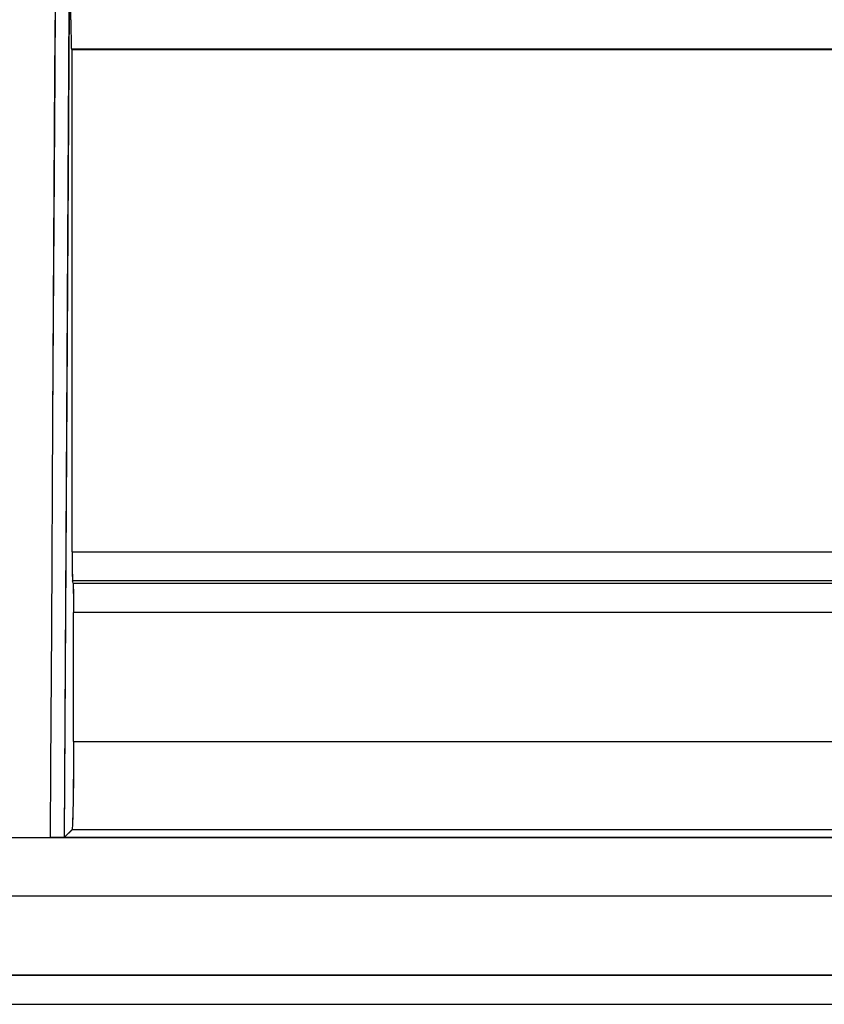
# Model space of a CAD drawing. Units: inches. Extents: x 0.2 to 15.7, y 1.4 to 9.3.
# Drawn here: x 6.4 to 6.5, y 7 to 7.1 of the extents above; entities that cross this region are included whole.
import ezdxf

# ---------------------------------------------------------------- set-up
doc = ezdxf.new("R2010")
doc.units = ezdxf.units.IN
doc.header["$MEASUREMENT"] = 0

# ---------------------------------------------------------------- blocks, each defined once
blk = doc.blocks.new('NFC 175 199')
at = {"color": 7, "linetype": 'Continuous', "lineweight": 25}
for p, q in [((-0.39198, 2.47768), (-0.39198, 2.4808)), ((-0.39198, 2.47768), (-0.39198, 2.4808)), ((-0.39198, 2.47768), (-0.39198, 2.4808)), ((-0.39198, 2.47768), (-0.39198, 2.4808)), ((-0.39269, 2.38768), (-0.39216, 2.47911)), ((-0.39269, 2.38768), (-0.39216, 2.47911)), ((-0.39269, 2.38768), (-0.39216, 2.47911)), ((-0.39269, 2.38768), (-0.39216, 2.47911)), ((-0.39185, 2.47437), (-0.39193, 2.47445)), ((-0.27486, 2.47445), (-0.39193, 2.47445)), ((-0.39185, 2.47437), (-0.39193, 2.47445)), ((-0.27486, 2.47445), (-0.39193, 2.47445)), ((-0.39185, 2.47437), (-0.39193, 2.47445)), ((-0.27486, 2.47445), (-0.39193, 2.47445)), ((-0.39185, 2.47437), (-0.39193, 2.47445)), ((-0.27486, 2.47445), (-0.39193, 2.47445)), ((-0.39185, 2.41911), (-0.39185, 2.47437)), ((-0.27913, 2.47437), (-0.39185, 2.47437)), ((-0.39185, 2.41911), (-0.39185, 2.47437)), ((-0.27913, 2.47437), (-0.39185, 2.47437)), ((-0.39185, 2.41911), (-0.39185, 2.47437)), ((-0.27913, 2.47437), (-0.39185, 2.47437)), ((-0.39185, 2.41911), (-0.39185, 2.47437)), ((-0.27913, 2.47437), (-0.39185, 2.47437)), ((-0.39185, 2.41911), (-0.27913, 2.41911)), ((-0.39185, 2.41911), (-0.27913, 2.41911)), ((-0.39185, 2.41911), (-0.27913, 2.41911)), ((-0.39185, 2.41911), (-0.27913, 2.41911)), ((-0.28208, 2.41589), (-0.3918, 2.41589)), ((-0.28208, 2.41589), (-0.3918, 2.41589)), ((-0.28208, 2.41589), (-0.3918, 2.41589)), ((-0.28208, 2.41589), (-0.3918, 2.41589)), ((-0.39175, 2.41564), (-0.28492, 2.41564)), ((-0.39175, 2.41564), (-0.28492, 2.41564)), ((-0.39175, 2.41564), (-0.28492, 2.41564)), ((-0.39175, 2.41564), (-0.28492, 2.41564)), ((-0.3917, 2.3982), (-0.3917, 2.41242)), ((-0.28787, 2.41242), (-0.3917, 2.41242)), ((-0.3917, 2.3982), (-0.3917, 2.41242)), ((-0.28787, 2.41242), (-0.3917, 2.41242)), ((-0.3917, 2.3982), (-0.3917, 2.41242)), ((-0.28787, 2.41242), (-0.3917, 2.41242)), ((-0.3917, 2.3982), (-0.3917, 2.41242)), ((-0.28787, 2.41242), (-0.3917, 2.41242)), ((-0.3917, 2.3982), (-0.28787, 2.3982)), ((-0.3917, 2.3982), (-0.28787, 2.3982)), ((-0.3917, 2.3982), (-0.28787, 2.3982)), ((-0.3917, 2.3982), (-0.28787, 2.3982)), ((-0.39269, 2.38768), (-0.39187, 2.3885)), ((-0.39269, 2.38768), (-0.39187, 2.3885)), ((-0.39269, 2.38768), (-0.39187, 2.3885)), ((-0.39269, 2.38768), (-0.39187, 2.3885)), ((-0.27832, 2.3885), (-0.39187, 2.3885)), ((-0.27832, 2.3885), (-0.39187, 2.3885)), ((-0.27832, 2.3885), (-0.39187, 2.3885)), ((-0.27832, 2.3885), (-0.39187, 2.3885)), ((-0.44397, 2.38765), (-0.30727, 2.38765)), ((-0.44397, 2.38765), (-0.30727, 2.38765)), ((-0.44397, 2.38765), (-0.30727, 2.38765)), ((-0.44397, 2.38765), (-0.30727, 2.38765)), ((-0.40097, 2.38765), (-0.39428, 2.38765)), ((-0.40097, 2.38765), (-0.39428, 2.38765)), ((-0.40097, 2.38765), (-0.39428, 2.38765)), ((-0.40097, 2.38765), (-0.39428, 2.38765)), ((-0.39428, 2.38765), (-0.39272, 2.38765)), ((-0.39428, 2.38765), (-0.39272, 2.38765)), ((-0.39428, 2.38765), (-0.39272, 2.38765)), ((-0.39428, 2.38765), (-0.39272, 2.38765)), ((-0.58836, 2.3725), (0.58836, 2.3725)), ((-0.58836, 2.3725), (0.58836, 2.3725)), ((-0.58836, 2.3725), (0.58836, 2.3725)), ((-0.58836, 2.3725), (0.58836, 2.3725)), ((0.58836, 2.36927), (-0.58836, 2.36927)), ((0.58836, 2.36927), (-0.58836, 2.36927)), ((0.58836, 2.36927), (-0.58836, 2.36927)), ((0.58836, 2.36927), (-0.58836, 2.36927))]:
    blk.add_line(p, q, dxfattribs=at)
at = {"color": 8, "linetype": 'Continuous', "lineweight": 25}
blk.add_line((-0.30385, 2.38118), (-0.44397, 2.38118), dxfattribs=at)
blk.add_line((-0.30385, 2.38118), (-0.44397, 2.38118), dxfattribs=at)
blk.add_line((-0.30385, 2.38118), (-0.44397, 2.38118), dxfattribs=at)
blk.add_line((-0.30385, 2.38118), (-0.44397, 2.38118), dxfattribs=at)
at = {"color": 7, "linetype": 'Continuous', "lineweight": 25, "flags": 128}
for points in [[(-0.39373, 2.47962), (-0.39378, 2.4718), (-0.394, 2.43364), (-0.39414, 2.41064), (-0.39423, 2.39549), (-0.39428, 2.38765)], [(-0.39373, 2.47962), (-0.39378, 2.4718), (-0.394, 2.43364), (-0.39414, 2.41064), (-0.39423, 2.39549), (-0.39428, 2.38765)], [(-0.39373, 2.47962), (-0.39378, 2.4718), (-0.394, 2.43364), (-0.39414, 2.41064), (-0.39423, 2.39549), (-0.39428, 2.38765)], [(-0.39373, 2.47962), (-0.39378, 2.4718), (-0.394, 2.43364), (-0.39414, 2.41064), (-0.39423, 2.39549), (-0.39428, 2.38765)], [(-0.39175, 2.41564), (-0.39178, 2.41578), (-0.3918, 2.41589)], [(-0.39175, 2.41564), (-0.39178, 2.41578), (-0.3918, 2.41589)], [(-0.39175, 2.41564), (-0.39178, 2.41578), (-0.3918, 2.41589)], [(-0.39175, 2.41564), (-0.39178, 2.41578), (-0.3918, 2.41589)]]:
    blk.add_lwpolyline(points, dxfattribs=at)
at = {"color": 7, "linetype": 'Continuous', "lineweight": 25}
for points, knots in [([(-0.39198, 2.47768), (-0.39198, 2.47727), (-0.39198, 2.47643), (-0.39197, 2.47541), (-0.39195, 2.47481), (-0.39194, 2.47451), (-0.39193, 2.47447), (-0.39193, 2.47445)], [0, 0, 0, 0, 0.24382, 0.49916, 0.716643, 0.850195, 1, 1, 1, 1]), ([(-0.39198, 2.47768), (-0.39198, 2.47727), (-0.39198, 2.47643), (-0.39197, 2.47541), (-0.39195, 2.47481), (-0.39194, 2.47451), (-0.39193, 2.47447), (-0.39193, 2.47445)], [0, 0, 0, 0, 0.24382, 0.49916, 0.716643, 0.850195, 1, 1, 1, 1]), ([(-0.39198, 2.47768), (-0.39198, 2.47727), (-0.39198, 2.47643), (-0.39197, 2.47541), (-0.39195, 2.47481), (-0.39194, 2.47451), (-0.39193, 2.47447), (-0.39193, 2.47445)], [0, 0, 0, 0, 0.24382, 0.49916, 0.716643, 0.850195, 1, 1, 1, 1]), ([(-0.39198, 2.47768), (-0.39198, 2.47727), (-0.39198, 2.47643), (-0.39197, 2.47541), (-0.39195, 2.47481), (-0.39194, 2.47451), (-0.39193, 2.47447), (-0.39193, 2.47445)], [0, 0, 0, 0, 0.24382, 0.49916, 0.716643, 0.850195, 1, 1, 1, 1]), ([(-0.39185, 2.41911), (-0.39185, 2.41872), (-0.39185, 2.41792), (-0.39184, 2.41691), (-0.39183, 2.41631), (-0.39181, 2.41599), (-0.39181, 2.41592), (-0.3918, 2.41589)], [0, 0, 0, 0, 0.24436, 0.499236, 0.722292, 0.854419, 1, 1, 1, 1]), ([(-0.39185, 2.41911), (-0.39185, 2.41872), (-0.39185, 2.41792), (-0.39184, 2.41691), (-0.39183, 2.41631), (-0.39181, 2.41599), (-0.39181, 2.41592), (-0.3918, 2.41589)], [0, 0, 0, 0, 0.24436, 0.499236, 0.722292, 0.854419, 1, 1, 1, 1]), ([(-0.39185, 2.41911), (-0.39185, 2.41872), (-0.39185, 2.41792), (-0.39184, 2.41691), (-0.39183, 2.41631), (-0.39181, 2.41599), (-0.39181, 2.41592), (-0.3918, 2.41589)], [0, 0, 0, 0, 0.24436, 0.499236, 0.722292, 0.854419, 1, 1, 1, 1]), ([(-0.39185, 2.41911), (-0.39185, 2.41872), (-0.39185, 2.41792), (-0.39184, 2.41691), (-0.39183, 2.41631), (-0.39181, 2.41599), (-0.39181, 2.41592), (-0.3918, 2.41589)], [0, 0, 0, 0, 0.24436, 0.499236, 0.722292, 0.854419, 1, 1, 1, 1]), ([(-0.39175, 2.41564), (-0.39175, 2.4156), (-0.39174, 2.41553), (-0.39173, 2.4152), (-0.39172, 2.4146), (-0.3917, 2.41361), (-0.3917, 2.41281), (-0.3917, 2.41242)], [0, 0, 0, 0, 0.15367, 0.288476, 0.500802, 0.757608, 1, 1, 1, 1]), ([(-0.39175, 2.41564), (-0.39175, 2.4156), (-0.39174, 2.41553), (-0.39173, 2.4152), (-0.39172, 2.4146), (-0.3917, 2.41361), (-0.3917, 2.41281), (-0.3917, 2.41242)], [0, 0, 0, 0, 0.15367, 0.288476, 0.500802, 0.757608, 1, 1, 1, 1]), ([(-0.39175, 2.41564), (-0.39175, 2.4156), (-0.39174, 2.41553), (-0.39173, 2.4152), (-0.39172, 2.4146), (-0.3917, 2.41361), (-0.3917, 2.41281), (-0.3917, 2.41242)], [0, 0, 0, 0, 0.15367, 0.288476, 0.500802, 0.757608, 1, 1, 1, 1]), ([(-0.39175, 2.41564), (-0.39175, 2.4156), (-0.39174, 2.41553), (-0.39173, 2.4152), (-0.39172, 2.4146), (-0.3917, 2.41361), (-0.3917, 2.41281), (-0.3917, 2.41242)], [0, 0, 0, 0, 0.15367, 0.288476, 0.500802, 0.757608, 1, 1, 1, 1]), ([(-0.3917, 2.39819), (-0.3917, 2.39699), (-0.39171, 2.39514), (-0.39173, 2.3929), (-0.39175, 2.39114), (-0.39179, 2.38975), (-0.39183, 2.38873), (-0.39185, 2.38858), (-0.39187, 2.3885)], [0, 0, 0, 0, 0.2390433, 0.3667649, 0.4996356, 0.6835346, 0.8252899, 1, 1, 1, 1]), ([(-0.3917, 2.39819), (-0.3917, 2.39699), (-0.39171, 2.39514), (-0.39173, 2.3929), (-0.39175, 2.39114), (-0.39179, 2.38975), (-0.39183, 2.38873), (-0.39185, 2.38858), (-0.39187, 2.3885)], [0, 0, 0, 0, 0.2390433, 0.3667649, 0.4996356, 0.6835346, 0.8252899, 1, 1, 1, 1]), ([(-0.3917, 2.39819), (-0.3917, 2.39699), (-0.39171, 2.39514), (-0.39173, 2.3929), (-0.39175, 2.39114), (-0.39179, 2.38975), (-0.39183, 2.38873), (-0.39185, 2.38858), (-0.39187, 2.3885)], [0, 0, 0, 0, 0.2390433, 0.3667649, 0.4996356, 0.6835346, 0.8252899, 1, 1, 1, 1]), ([(-0.3917, 2.39819), (-0.3917, 2.39699), (-0.39171, 2.39514), (-0.39173, 2.3929), (-0.39175, 2.39114), (-0.39179, 2.38975), (-0.39183, 2.38873), (-0.39185, 2.38858), (-0.39187, 2.3885)], [0, 0, 0, 0, 0.2390433, 0.3667649, 0.4996356, 0.6835346, 0.8252899, 1, 1, 1, 1]), ([(-0.39428, 2.38765), (-0.39408, 2.38765), (-0.39367, 2.38765), (-0.39315, 2.38766), (-0.39277, 2.38767), (-0.39272, 2.38768), (-0.39269, 2.38768)], [0, 0, 0, 0, 0.232216, 0.482104, 0.736558, 1, 1, 1, 1]), ([(-0.39428, 2.38765), (-0.39408, 2.38765), (-0.39367, 2.38765), (-0.39315, 2.38766), (-0.39277, 2.38767), (-0.39272, 2.38768), (-0.39269, 2.38768)], [0, 0, 0, 0, 0.232216, 0.482104, 0.736558, 1, 1, 1, 1]), ([(-0.39428, 2.38765), (-0.39408, 2.38765), (-0.39367, 2.38765), (-0.39315, 2.38766), (-0.39277, 2.38767), (-0.39272, 2.38768), (-0.39269, 2.38768)], [0, 0, 0, 0, 0.232216, 0.482104, 0.736558, 1, 1, 1, 1]), ([(-0.39428, 2.38765), (-0.39408, 2.38765), (-0.39367, 2.38765), (-0.39315, 2.38766), (-0.39277, 2.38767), (-0.39272, 2.38768), (-0.39269, 2.38768)], [0, 0, 0, 0, 0.232216, 0.482104, 0.736558, 1, 1, 1, 1]), ([(-0.2296, 2.38765), (-0.23006, 2.38765), (-0.23099, 2.38765), (-0.23573, 2.38765), (-0.24286, 2.38765), (-0.25249, 2.38765), (-0.26441, 2.38765), (-0.27845, 2.38765), (-0.29437, 2.38765), (-0.31194, 2.38765), (-0.33086, 2.38765), (-0.35084, 2.38765), (-0.37156, 2.38765), (-0.38567, 2.38765), (-0.39272, 2.38765)], [0, 0, 0, 0, 0.083333, 0.166667, 0.25, 0.333333, 0.416667, 0.5, 0.583333, 0.666667, 0.75, 0.833333, 0.916667, 1, 1, 1, 1]), ([(-0.2296, 2.38765), (-0.23006, 2.38765), (-0.23099, 2.38765), (-0.23573, 2.38765), (-0.24286, 2.38765), (-0.25249, 2.38765), (-0.26441, 2.38765), (-0.27845, 2.38765), (-0.29437, 2.38765), (-0.31194, 2.38765), (-0.33086, 2.38765), (-0.35084, 2.38765), (-0.37156, 2.38765), (-0.38567, 2.38765), (-0.39272, 2.38765)], [0, 0, 0, 0, 0.083333, 0.166667, 0.25, 0.333333, 0.416667, 0.5, 0.583333, 0.666667, 0.75, 0.833333, 0.916667, 1, 1, 1, 1]), ([(-0.2296, 2.38765), (-0.23006, 2.38765), (-0.23099, 2.38765), (-0.23573, 2.38765), (-0.24286, 2.38765), (-0.25249, 2.38765), (-0.26441, 2.38765), (-0.27845, 2.38765), (-0.29437, 2.38765), (-0.31194, 2.38765), (-0.33086, 2.38765), (-0.35084, 2.38765), (-0.37156, 2.38765), (-0.38567, 2.38765), (-0.39272, 2.38765)], [0, 0, 0, 0, 0.083333, 0.166667, 0.25, 0.333333, 0.416667, 0.5, 0.583333, 0.666667, 0.75, 0.833333, 0.916667, 1, 1, 1, 1]), ([(-0.2296, 2.38765), (-0.23006, 2.38765), (-0.23099, 2.38765), (-0.23573, 2.38765), (-0.24286, 2.38765), (-0.25249, 2.38765), (-0.26441, 2.38765), (-0.27845, 2.38765), (-0.29437, 2.38765), (-0.31194, 2.38765), (-0.33086, 2.38765), (-0.35084, 2.38765), (-0.37156, 2.38765), (-0.38567, 2.38765), (-0.39272, 2.38765)], [0, 0, 0, 0, 0.083333, 0.166667, 0.25, 0.333333, 0.416667, 0.5, 0.583333, 0.666667, 0.75, 0.833333, 0.916667, 1, 1, 1, 1])]:
    blk.add_open_spline(points, degree=3, knots=knots, dxfattribs=at)

msp = doc.modelspace()

# ---------------------------------------------------------------- linework, layer by layer
at = {"color": 7, "linetype": 'Continuous', "lineweight": 25}
for p, q in [((6.44132, 7.0646), (6.44132, 7.06772)), ((6.44132, 7.0646), (6.44132, 7.06772)), ((6.44061, 6.9746), (6.44115, 7.06603)), ((6.44061, 6.9746), (6.44115, 7.06603)), ((6.44145, 7.0613), (6.44138, 7.06137)), ((6.55845, 7.06137), (6.44138, 7.06137)), ((6.44145, 7.0613), (6.44138, 7.06137)), ((6.55845, 7.06137), (6.44138, 7.06137)), ((6.44145, 7.00603), (6.44145, 7.0613)), ((6.55418, 7.0613), (6.44145, 7.0613)), ((6.44145, 7.00603), (6.44145, 7.0613)), ((6.55418, 7.0613), (6.44145, 7.0613)), ((6.44145, 7.00603), (6.55418, 7.00603)), ((6.44145, 7.00603), (6.55418, 7.00603)), ((6.55122, 7.00281), (6.4415, 7.00281)), ((6.55122, 7.00281), (6.4415, 7.00281)), ((6.44155, 7.00256), (6.54839, 7.00256)), ((6.44155, 7.00256), (6.54839, 7.00256)), ((6.4416, 6.98512), (6.4416, 6.99934)), ((6.54543, 6.99934), (6.4416, 6.99934)), ((6.4416, 6.98512), (6.4416, 6.99934)), ((6.54543, 6.99934), (6.4416, 6.99934)), ((6.4416, 6.98512), (6.54543, 6.98512)), ((6.4416, 6.98512), (6.54543, 6.98512)), ((6.44061, 6.9746), (6.44144, 6.97542)), ((6.44061, 6.9746), (6.44144, 6.97542)), ((6.55498, 6.97542), (6.44144, 6.97542)), ((6.55498, 6.97542), (6.44144, 6.97542)), ((6.38934, 6.97457), (6.52603, 6.97457)), ((6.38934, 6.97457), (6.52603, 6.97457)), ((6.43233, 6.97457), (6.43903, 6.97457)), ((6.43233, 6.97457), (6.43903, 6.97457)), ((6.43903, 6.97458), (6.44059, 6.97458)), ((6.43903, 6.97458), (6.44059, 6.97458)), ((6.24495, 6.95943), (7.42166, 6.95943)), ((6.24495, 6.95943), (7.42166, 6.95943)), ((7.42166, 6.95619), (6.24495, 6.95619)), ((7.42166, 6.95619), (6.24495, 6.95619))]:
    msp.add_line(p, q, dxfattribs=at)
at = {"color": 8, "linetype": 'Continuous', "lineweight": 25}
msp.add_line((6.52945, 6.96811), (6.38934, 6.96811), dxfattribs=at)
msp.add_line((6.52945, 6.96811), (6.38934, 6.96811), dxfattribs=at)
at = {"color": 7, "linetype": 'Continuous', "lineweight": 25, "flags": 128}
for points in [[(6.43958, 7.06655), (6.43953, 7.05872), (6.4393, 7.02056), (6.43917, 6.99757), (6.43907, 6.98242), (6.43903, 6.97457)], [(6.43958, 7.06655), (6.43953, 7.05872), (6.4393, 7.02056), (6.43917, 6.99757), (6.43907, 6.98242), (6.43903, 6.97457)], [(6.44155, 7.00256), (6.44152, 7.0027), (6.4415, 7.00281)], [(6.44155, 7.00256), (6.44152, 7.0027), (6.4415, 7.00281)]]:
    msp.add_lwpolyline(points, dxfattribs=at)
at = {"color": 7, "linetype": 'Continuous', "lineweight": 25}
for points, knots in [([(6.44132, 7.0646), (6.44132, 7.06419), (6.44132, 7.06336), (6.44133, 7.06233), (6.44135, 7.06173), (6.44136, 7.06143), (6.44137, 7.06139), (6.44138, 7.06137)], [0, 0, 0, 0, 0.24382, 0.49916, 0.716643, 0.850195, 1, 1, 1, 1]), ([(6.44132, 7.0646), (6.44132, 7.06419), (6.44132, 7.06336), (6.44133, 7.06233), (6.44135, 7.06173), (6.44136, 7.06143), (6.44137, 7.06139), (6.44138, 7.06137)], [0, 0, 0, 0, 0.24382, 0.49916, 0.716643, 0.850195, 1, 1, 1, 1]), ([(6.44145, 7.00603), (6.44145, 7.00564), (6.44145, 7.00484), (6.44146, 7.00384), (6.44148, 7.00323), (6.44149, 7.00291), (6.4415, 7.00285), (6.4415, 7.00281)], [0, 0, 0, 0, 0.24436, 0.499236, 0.722292, 0.854419, 1, 1, 1, 1]), ([(6.44145, 7.00603), (6.44145, 7.00564), (6.44145, 7.00484), (6.44146, 7.00384), (6.44148, 7.00323), (6.44149, 7.00291), (6.4415, 7.00285), (6.4415, 7.00281)], [0, 0, 0, 0, 0.24436, 0.499236, 0.722292, 0.854419, 1, 1, 1, 1]), ([(6.44155, 7.00256), (6.44156, 7.00253), (6.44156, 7.00246), (6.44158, 7.00213), (6.44159, 7.00152), (6.4416, 7.00053), (6.4416, 6.99973), (6.4416, 6.99934)], [0, 0, 0, 0, 0.15367, 0.288476, 0.500802, 0.757608, 1, 1, 1, 1]), ([(6.44155, 7.00256), (6.44156, 7.00253), (6.44156, 7.00246), (6.44158, 7.00213), (6.44159, 7.00152), (6.4416, 7.00053), (6.4416, 6.99973), (6.4416, 6.99934)], [0, 0, 0, 0, 0.15367, 0.288476, 0.500802, 0.757608, 1, 1, 1, 1]), ([(6.4416, 6.98512), (6.4416, 6.98391), (6.4416, 6.98206), (6.44158, 6.97982), (6.44155, 6.97807), (6.44151, 6.97667), (6.44148, 6.97566), (6.44145, 6.97551), (6.44144, 6.97542)], [0, 0, 0, 0, 0.2390433, 0.3667649, 0.4996356, 0.6835346, 0.8252899, 1, 1, 1, 1]), ([(6.4416, 6.98512), (6.4416, 6.98391), (6.4416, 6.98206), (6.44158, 6.97982), (6.44155, 6.97807), (6.44151, 6.97667), (6.44148, 6.97566), (6.44145, 6.97551), (6.44144, 6.97542)], [0, 0, 0, 0, 0.2390433, 0.3667649, 0.4996356, 0.6835346, 0.8252899, 1, 1, 1, 1]), ([(6.43903, 6.97457), (6.43922, 6.97458), (6.43964, 6.97458), (6.44016, 6.97458), (6.44053, 6.97459), (6.44059, 6.9746), (6.44061, 6.9746)], [0, 0, 0, 0, 0.232216, 0.482104, 0.736558, 1, 1, 1, 1]), ([(6.43903, 6.97457), (6.43922, 6.97458), (6.43964, 6.97458), (6.44016, 6.97458), (6.44053, 6.97459), (6.44059, 6.9746), (6.44061, 6.9746)], [0, 0, 0, 0, 0.232216, 0.482104, 0.736558, 1, 1, 1, 1]), ([(6.60371, 6.97457), (6.60325, 6.97457), (6.60232, 6.97457), (6.59757, 6.97457), (6.59045, 6.97457), (6.58082, 6.97457), (6.5689, 6.97457), (6.55486, 6.97457), (6.53893, 6.97457), (6.52137, 6.97457), (6.50245, 6.97457), (6.48246, 6.97457), (6.46174, 6.97457), (6.44764, 6.97457), (6.44059, 6.97457)], [0, 0, 0, 0, 0.083333, 0.166667, 0.25, 0.333333, 0.416667, 0.5, 0.583333, 0.666667, 0.75, 0.833333, 0.916667, 1, 1, 1, 1]), ([(6.60371, 6.97457), (6.60325, 6.97457), (6.60232, 6.97457), (6.59757, 6.97457), (6.59045, 6.97457), (6.58082, 6.97457), (6.5689, 6.97457), (6.55486, 6.97457), (6.53893, 6.97457), (6.52137, 6.97457), (6.50245, 6.97457), (6.48246, 6.97457), (6.46174, 6.97457), (6.44764, 6.97457), (6.44059, 6.97457)], [0, 0, 0, 0, 0.083333, 0.166667, 0.25, 0.333333, 0.416667, 0.5, 0.583333, 0.666667, 0.75, 0.833333, 0.916667, 1, 1, 1, 1])]:
    msp.add_open_spline(points, degree=3, knots=knots, dxfattribs=at)

# ---------------------------------------------------------------- block references
msp.add_blockref('NFC 175 199', (6.8333, 4.58692))

doc.saveas('drawing.dxf')
